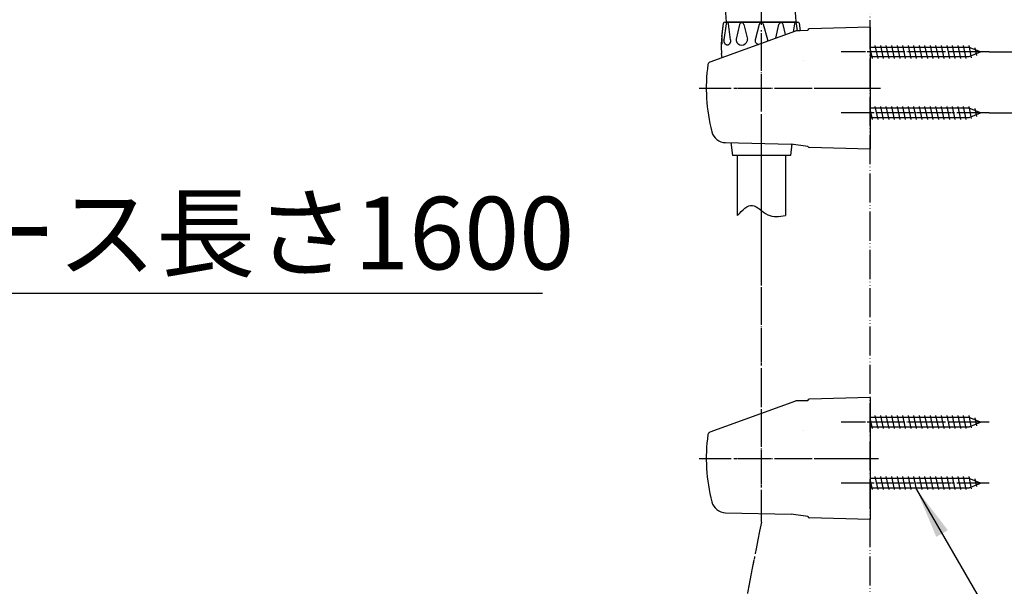
# Model space of a CAD drawing. Units: millimetres. Extents: x 0 to 1050, y 0 to 1485.
# Drawn here: x 530 to 869, y 528 to 724 of the extents above; entities that cross this region are included whole.
import ezdxf

# ---------------------------------------------------------------- set-up
doc = ezdxf.new("R2010")
doc.units = ezdxf.units.MM
doc.linetypes.add('DASH_CENTER', pattern=[14, 11, -1, 1, -1])
doc.linetypes.add('PHANTOM', pattern=[13, 10, -1, 0, -1, 0, -1])
doc.layers.add('1', color=7, linetype='Continuous')
doc.styles.add('CONVERTER_11', font='MS Mincho.ttf', dxfattribs={"width": 0.89})
doc.dimstyles.new('ME10_DIM_10', dxfattribs={"dimtxt": 17.5, "dimasz": 17.5, "dimexe": 5, "dimexo": 0, "dimgap": 5, "dimtad": 1, "dimdsep": 46, "dimtxsty": 'CONVERTER_11', "dimsah": 1, "dimcen": 0.09, "dimclrd": 2, "dimclre": 2, "dimclrt": 7, "dimadec": 0, "dimazin": 0, "dimtfac": 1, "dimtdec": 4, "dimtix": 1, "dimtmove": 0, "dimatfit": 3, "dimfxl": 1, "dimtolj": 1, "dimtzin": 0, "dimarcsym": 0})
doc.dimstyles.get("Standard").update_dxf_attribs({"dimtxt": 0.18, "dimasz": 0.18, "dimexe": 0.18, "dimexo": 0.0625, "dimgap": 0.09, "dimtad": 0, "dimtih": 1, "dimtoh": 1, "dimdec": 4, "dimzin": 0, "dimdsep": 46, "dimtxsty": 'Standard', "dimcen": 0.09, "dimadec": 0, "dimazin": 0, "dimtfac": 1, "dimtdec": 4, "dimtofl": 0, "dimtmove": 0, "dimatfit": 3, "dimfxl": 1, "dimtolj": 1, "dimtzin": 0, "dimarcsym": 0})

# ---------------------------------------------------------------- blocks, each defined once
blk = doc.blocks.new('82-23-DHK', base_point=(10731.09, 891.75))
at = {"color": 7, "linetype": 'Continuous'}
for p, q in [((773.41, 722.73), (797.41, 722.73)), ((773.3, 722.15), (772.52, 716.6)), ((774.81, 716.6), (774.03, 722.15)), ((777.88, 721.89), (776.69, 716.78)), ((779.38, 721.89), (779.38, 721.89)), ((779.38, 721.89), (780.57, 716.78)), ((784.65, 721.89), (783.24, 716.6)), ((787.58, 716.6), (786.16, 721.89)), ((790.33, 717.17), (791.43, 721.89)), ((791.43, 721.89), (791.43, 721.89)), ((793.74, 718.41), (792.94, 721.89)), ((796.78, 722.15), (796.39, 719.37)), ((797.85, 719.71), (797.51, 722.15)), ((771.85, 715.26), (771.85, 718.33)), ((774.93, 681.27), (775.41, 676.73)), ((795.83, 680.74), (795.41, 676.73))]:
    blk.add_line(p, q, dxfattribs=at)
for centre, radius, start, end in [((773.67, 722.1), 0.367, 7.8554, 171.9998), ((778.63, 721.69), 0.78, 14.8414, 164.9998), ((785.41, 721.69), 0.78, 15.0002, 165.1586), ((792.18, 721.69), 0.78, 15.0002, 165.1586), ((797.14, 722.1), 0.367, 8.0002, 172.1446), ((777.66, 716.56), 1, 166.9308, 192.9122), ((778.63, 716.78), 1.99, 192.9122, 347.0881), ((779.59, 716.56), 1, 347.0881, 13.0684), ((784.2, 716.34), 1, 165, 220.8357), ((785.41, 717.38), 2.59, 220.8357, 246.7078), ((786.61, 716.34), 1, 350.2371, 15)]:
    blk.add_arc(centre, radius, start, end, dxfattribs=at)
for points, knots in [([(773.57, 714.8), (773.53, 714.8), (773.47, 714.82), (773.37, 714.85), (773.27, 714.9), (773.18, 714.96), (773.09, 715.03), (773.01, 715.12), (772.93, 715.22), (772.85, 715.32), (772.79, 715.44), (772.73, 715.57), (772.67, 715.7), (772.63, 715.84), (772.59, 715.98), (772.56, 716.13), (772.54, 716.29), (772.53, 716.42), (772.52, 716.52), (772.52, 716.57), (772.52, 716.6)], [0, 0, 0, 0, 0.102669, 0.20526, 0.313939, 0.422508, 0.539795, 0.656983, 0.784059, 0.911061, 1.047811, 1.184511, 1.329783, 1.475021, 1.626893, 1.778746, 1.934777, 2.090799, 2.16956, 2.248261, 2.248261, 2.248261, 2.248261]), ([(774.81, 716.6), (774.81, 716.57), (774.81, 716.52), (774.81, 716.42), (774.8, 716.29), (774.77, 716.13), (774.74, 715.98), (774.71, 715.84), (774.66, 715.7), (774.61, 715.57), (774.55, 715.44), (774.48, 715.32), (774.41, 715.22), (774.33, 715.12), (774.24, 715.03), (774.16, 714.96), (774.06, 714.9), (773.97, 714.85), (773.87, 714.82), (773.77, 714.8), (773.67, 714.79), (773.6, 714.79), (773.57, 714.8)], [0, 0, 0, 0, 0.078702, 0.157462, 0.313484, 0.469515, 0.621368, 0.77324, 0.918479, 1.06375, 1.20045, 1.3372, 1.464203, 1.591279, 1.708466, 1.825753, 1.934322, 2.043001, 2.145592, 2.248261, 2.348728, 2.449196, 2.449196, 2.449196, 2.449196])]:
    blk.add_open_spline(points, degree=3, knots=knots, dxfattribs=at)
at = {"layer": '1', "color": 7, "linetype": 'Continuous'}
for p, q in [((771.77, 717.66), (772.35, 722.3)), ((771.85, 718.33), (772.35, 722.3)), ((772.85, 722.73), (773.41, 722.73)), ((772.85, 722.73), (773.41, 722.73)), ((797.41, 722.73), (797.96, 722.73)), ((797.41, 722.73), (797.96, 722.73)), ((798.46, 722.3), (798.78, 719.73)), ((771.86, 710.45), (771.71, 711.92)), ((795.41, 676.73), (775.41, 676.73))]:
    blk.add_line(p, q, dxfattribs=at)
for centre, radius, start, end in [((772.85, 722.23), 0.5, 90, 172.824), ((772.85, 722.23), 0.5, 90, 172.824), ((797.96, 722.23), 0.5, 7.176, 90), ((797.96, 722.23), 0.5, 7.176, 90), ((796.57, 714.53), 25, 172.824, 179.4081), ((772.07, 714.78), 0.5, 131.7925, 178.8652), ((772.07, 714.78), 0.5, 131.7925, 178.8652), ((796.57, 714.53), 25, 179.4081, 186), ((770.41, 716.64), 2, 311.7925, 316.3007)]:
    blk.add_arc(centre, radius, start, end, dxfattribs=at)
blk = doc.blocks.new('86-2-SB-DH-1_6K', base_point=(5064.64, -405.23))
at = {"layer": '1', "color": 7, "linetype": 'Continuous'}
for p, q in [((777.16, 656.07), (777.16, 676.73)), ((793.66, 676.73), (793.66, 656.07))]:
    blk.add_line(p, q, dxfattribs=at)
at = {"layer": '1', "color": 2, "linetype": 'Continuous'}
blk.add_open_spline([(777.16, 656.07), (778.88, 657.92), (782.32, 661.59), (787.3, 655.1), (791.55, 655.75), (793.66, 656.07)], degree=3, knots=[0, 0, 0, 0, 6.235531, 12.416632, 18.515377, 18.515377, 18.515377, 18.515377], dxfattribs=at)
blk = doc.blocks.new('S30-87TX', base_point=(795.06, -309.72))
at = {"color": 4, "linetype": 'PHANTOM'}
blk.add_open_spline([(785.41, 550.42), (782.14, 534.21), (775.04, 498.89), (771.36, 451.77), (766.51, 410.72), (763.54, 376.52), (763.67, 344.35), (761.42, 319.49), (753.81, 307.46), (752.34, 300.87), (753.19, 294.21), (755.09, 288.34), (757.8, 283.35), (763.96, 277.76), (775.8, 286.9), (782.77, 299.02), (784.93, 309.78), (785.91, 314.61)], degree=3, knots=[0, 0, 0, 0, 49.580304, 108.007755, 141.523233, 173.721871, 210.587145, 239.198948, 245.601636, 252.975302, 258.880922, 265.569053, 271.304839, 276.107969, 288.087206, 305.92213, 320.459787, 320.459787, 320.459787, 320.459787], dxfattribs=at)
at = {"layer": '1', "color": 4, "linetype": 'PHANTOM'}
for p, q in [((785.41, 592.42), (785.41, 679.92)), ((785.41, 550.42), (785.41, 592.42))]:
    blk.add_line(p, q, dxfattribs=at)
blk.add_blockref('86-2-SB-DH-1_6K', (5064.64, -405.23))
at = {"layer": '1'}
blk.add_blockref('82-23-DHK', (10731.09, 891.75), dxfattribs=at)
blk = doc.blocks.new('72-33K__1', base_point=(671.91, 730.25))
at = {"layer": '1', "color": 4, "linetype": 'PHANTOM'}
for p, q in [((860.85, 712.42), (812.85, 712.42)), ((863.85, 712.42), (860.85, 712.42)), ((860.85, 584.92), (812.85, 584.92)), ((863.85, 584.92), (860.85, 584.92))]:
    blk.add_line(p, q, dxfattribs=at)
at = {"layer": '1', "color": 7, "linetype": 'Continuous'}
for p, q in [((856.99, 714.02), (822.91, 714.02)), ((823.67, 710.17), (822.91, 713.78)), ((825.57, 710.17), (824.62, 714.67)), ((827.47, 710.17), (826.52, 714.67)), ((829.37, 710.17), (828.42, 714.67)), ((831.27, 710.17), (830.32, 714.67)), ((833.17, 710.17), (832.22, 714.67)), ((835.07, 710.17), (834.12, 714.67)), ((836.97, 710.17), (836.02, 714.67)), ((838.87, 710.17), (837.92, 714.67)), ((840.77, 710.17), (839.82, 714.67)), ((842.67, 710.17), (841.72, 714.67)), ((844.57, 710.17), (843.62, 714.67)), ((846.47, 710.17), (845.52, 714.67)), ((848.37, 710.17), (847.42, 714.67)), ((850.27, 710.17), (849.32, 714.67)), ((852.17, 710.17), (851.22, 714.67)), ((854.07, 710.17), (853.12, 714.67)), ((855.97, 710.17), (855.02, 714.67)), ((857.81, 710.46), (856.92, 714.67)), ((860.85, 712.42), (856.99, 714.02)), ((856.99, 710.82), (860.85, 712.42)), ((859.55, 711.18), (858.98, 713.9)), ((822.91, 710.82), (856.99, 710.82)), ((825.57, 582.67), (824.62, 587.17)), ((827.47, 582.67), (826.52, 587.17)), ((829.37, 582.67), (828.42, 587.17)), ((831.27, 582.67), (830.32, 587.17)), ((833.17, 582.67), (832.22, 587.17)), ((835.07, 582.67), (834.12, 587.17)), ((836.97, 582.67), (836.02, 587.17)), ((838.87, 582.67), (837.92, 587.17)), ((840.77, 582.67), (839.82, 587.17)), ((842.67, 582.67), (841.72, 587.17)), ((844.57, 582.67), (843.62, 587.17)), ((846.47, 582.67), (845.52, 587.17)), ((848.37, 582.67), (847.42, 587.17)), ((850.27, 582.67), (849.32, 587.17)), ((852.17, 582.67), (851.22, 587.17)), ((854.07, 582.67), (853.12, 587.17)), ((855.97, 582.67), (855.02, 587.17)), ((857.81, 582.96), (856.92, 587.17)), ((856.99, 586.52), (822.91, 586.52)), ((823.67, 582.67), (822.91, 586.28)), ((822.91, 583.32), (856.99, 583.32)), ((860.85, 584.92), (856.99, 586.52)), ((856.99, 583.32), (860.85, 584.92)), ((859.55, 583.68), (858.98, 586.4))]:
    blk.add_line(p, q, dxfattribs=at)
blk = doc.blocks.new('85-124K', base_point=(1030.94, 533.45))
at = {"color": 7, "linetype": 'Continuous'}
for p, q in [((801.41, 719.8), (798.74, 719.73)), ((801.41, 592.3), (798.74, 592.23))]:
    blk.add_line(p, q, dxfattribs=at)
at = {"layer": '1', "color": 7, "linetype": 'Continuous'}
for p, q in [((797.13, 719.64), (767.62, 708.9)), ((797.26, 719.69), (797.13, 719.64)), ((798.74, 719.73), (797.26, 719.69)), ((801.41, 719.86), (801.41, 719.8)), ((822.91, 720.92), (801.89, 720.36)), ((822.91, 720.92), (822.91, 717.92)), ((822.91, 717.92), (822.91, 678.92)), ((773.06, 681.21), (795.65, 680.69)), ((801.42, 679.88), (795.65, 680.69)), ((822.91, 678.92), (801.89, 679.48)), ((822.91, 593.42), (801.89, 592.86)), ((822.91, 593.42), (822.91, 590.42)), ((797.13, 592.14), (767.62, 581.4)), ((797.26, 592.19), (797.13, 592.14)), ((798.74, 592.23), (797.26, 592.19)), ((801.41, 592.36), (801.41, 592.3)), ((822.91, 590.42), (822.91, 551.42)), ((773.06, 553.71), (795.65, 553.19)), ((801.42, 552.38), (795.65, 553.19)), ((822.91, 551.42), (801.89, 551.98))]:
    blk.add_line(p, q, dxfattribs=at)
at = {"layer": '1', "color": 3, "linetype": 'PHANTOM'}
for p, q in [((799.88, 709.45), (799.88, 709.45)), ((799.88, 581.95), (799.88, 581.95))]:
    blk.add_line(p, q, dxfattribs=at)
at = {"layer": '1', "color": 7, "linetype": 'Continuous'}
for centre, radius, start, end in [((801.91, 719.86), 0.5, 91.5275, 180), ((767.97, 707.96), 1, 110, 172.0335), ((825.41, 699.92), 59, 172.0335, 194.7121), ((773.18, 686.21), 5, 194.7121, 268.6678), ((801.91, 679.98), 0.5, 192.627, 268.4725), ((801.91, 592.36), 0.5, 91.5275, 180), ((825.41, 572.42), 59, 172.0335, 194.7121), ((767.97, 580.46), 1, 110, 172.0335), ((773.18, 558.71), 5, 194.7121, 268.6678), ((801.91, 552.48), 0.5, 192.627, 268.4725)]:
    blk.add_arc(centre, radius, start, end, dxfattribs=at)
blk = doc.blocks.new('72-33K__2', base_point=(1182.98, 693.48))
at = {"layer": '1', "color": 7, "linetype": 'Continuous'}
for p, q in [((856.99, 693.02), (822.91, 693.02)), ((823.67, 689.17), (822.91, 692.78)), ((825.57, 689.17), (824.62, 693.67)), ((827.47, 689.17), (826.52, 693.67)), ((829.37, 689.17), (828.42, 693.67)), ((831.27, 689.17), (830.32, 693.67)), ((833.17, 689.17), (832.22, 693.67)), ((835.07, 689.17), (834.12, 693.67)), ((836.97, 689.17), (836.02, 693.67)), ((838.87, 689.17), (837.92, 693.67)), ((840.77, 689.17), (839.82, 693.67)), ((842.67, 689.17), (841.72, 693.67)), ((844.57, 689.17), (843.62, 693.67)), ((846.47, 689.17), (845.52, 693.67)), ((848.37, 689.17), (847.42, 693.67)), ((850.27, 689.17), (849.32, 693.67)), ((852.17, 689.17), (851.22, 693.67)), ((854.07, 689.17), (853.12, 693.67)), ((855.97, 689.17), (855.02, 693.67)), ((857.81, 689.46), (856.92, 693.67)), ((860.85, 691.42), (856.99, 693.02)), ((859.55, 690.18), (858.98, 692.9)), ((822.91, 689.82), (856.99, 689.82)), ((856.99, 689.82), (860.85, 691.42)), ((856.99, 565.52), (822.91, 565.52)), ((823.67, 561.67), (822.91, 565.28)), ((825.57, 561.67), (824.62, 566.17)), ((827.47, 561.67), (826.52, 566.17)), ((829.37, 561.67), (828.42, 566.17)), ((831.27, 561.67), (830.32, 566.17)), ((833.17, 561.67), (832.22, 566.17)), ((835.07, 561.67), (834.12, 566.17)), ((836.97, 561.67), (836.02, 566.17)), ((838.87, 561.67), (837.92, 566.17)), ((840.77, 561.67), (839.82, 566.17)), ((842.67, 561.67), (841.72, 566.17)), ((844.57, 561.67), (843.62, 566.17)), ((846.47, 561.67), (845.52, 566.17)), ((848.37, 561.67), (847.42, 566.17)), ((850.27, 561.67), (849.32, 566.17)), ((852.17, 561.67), (851.22, 566.17)), ((854.07, 561.67), (853.12, 566.17)), ((855.97, 561.67), (855.02, 566.17)), ((857.81, 561.96), (856.92, 566.17)), ((860.85, 563.92), (856.99, 565.52)), ((856.99, 562.32), (860.85, 563.92)), ((859.55, 562.68), (858.98, 565.4)), ((822.91, 562.32), (856.99, 562.32))]:
    blk.add_line(p, q, dxfattribs=at)
at = {"layer": '1', "color": 4, "linetype": 'PHANTOM'}
for p, q in [((863.85, 691.42), (812.85, 691.42)), ((863.85, 563.92), (812.85, 563.92))]:
    blk.add_line(p, q, dxfattribs=at)
blk = doc.blocks.new('S32-85', base_point=(11201.84, 618.92))
at = {"color": 4, "linetype": 'PHANTOM'}
for p, q in [((763.93, 699.92), (826.41, 699.92)), ((763.93, 572.42), (822.41, 572.42)), ((821.61, 572.42), (825.72, 572.42))]:
    blk.add_line(p, q, dxfattribs=at)
at = {"layer": '1', "color": 4, "linetype": 'PHANTOM'}
for p, q in [((785.41, 679.92), (785.41, 719.92)), ((785.41, 676.75), (785.41, 679.92)), ((785.41, 550.42), (785.41, 592.42))]:
    blk.add_line(p, q, dxfattribs=at)
blk.add_blockref('72-33K__1', (671.91, 730.25))
at = {"layer": '1'}
for name, p in [('85-124K', (1030.94, 533.45)), ('72-33K__2', (1182.98, 693.48))]:
    blk.add_blockref(name, p, dxfattribs=at)
blk = doc.blocks.new('80-1-IK', base_point=(37.09, 933.18))
at = {"layer": '1', "color": 7, "linetype": 'Continuous'}
blk.add_line((797.41, 722.73), (773.41, 722.73), dxfattribs=at)
for centre, radius, start, end in [((657.7, 713.73), 140, 3.6867, 17.2254), ((653.61, 715.68), 120, 3.3692, 15.7589)]:
    blk.add_arc(centre, radius, start, end, dxfattribs=at)
blk = doc.blocks.new('S30-80F', base_point=(-1372.55, -2399.46))
at = {"layer": '1', "color": 4, "linetype": 'PHANTOM'}
blk.add_line((785.41, 708.6), (785.41, 729.24), dxfattribs=at)
at = {"layer": '1'}
blk.add_blockref('80-1-IK', (37.09, 933.18), dxfattribs=at)
blk = doc.blocks.new('*D44')
at = {"color": 2, "linetype": 'Continuous'}
for p, q in [((910.85, 712.42), (910.85, 805.77)), ((863.85, 712.42), (915.85, 712.42)), ((910.85, 691.42), (910.85, 712.42)), ((863.85, 691.42), (915.85, 691.42)), ((910.85, 656.42), (910.85, 691.42))]:
    blk.add_line(p, q, dxfattribs=at)
at = {"color": 2}
for points in [[(908.55, 729.92), (913.16, 729.92), (910.85, 712.42)], [(913.16, 673.92), (908.55, 673.92), (910.85, 691.42)]]:
    blk.add_solid(points, dxfattribs=at)
at = {"color": 7, "insert": (905.85, 735.77), "char_height": 17.5, "attachment_point": 7, "rotation": 90, "line_spacing_factor": 0.454545, "style": 'CONVERTER_11'}
blk.add_mtext('17～25', dxfattribs=at)

msp = doc.modelspace()

# ---------------------------------------------------------------- linework, layer by layer
at = {"color": 2, "linetype": 'DASH_CENTER'}
for p, q in [((763.926, 699.925), (826.406, 699.925)), ((763.926, 572.425), (822.406, 572.425))]:
    msp.add_line(p, q, dxfattribs=at)
msp.add_open_spline([(785.406, 550.425), (782.143, 534.21), (775.035, 498.887), (771.358, 451.769), (766.512, 410.719), (763.539, 376.52), (763.669, 344.348), (761.419, 319.488), (753.807, 307.46), (752.342, 300.866), (753.186, 294.211), (755.092, 288.337), (757.8, 283.354), (763.959, 277.763), (775.797, 286.904), (782.765, 299.018), (784.933, 309.777), (785.906, 314.609)], degree=3, knots=[0, 0, 0, 0, 49.5803036, 108.0077546, 141.5232325, 173.7218712, 210.5871451, 239.1989484, 245.6016355, 252.9753017, 258.880922, 265.5690531, 271.3048388, 276.1079685, 288.0872059, 305.9221299, 320.4597875, 320.4597875, 320.4597875, 320.4597875], dxfattribs=at)
at = {"layer": '1', "color": 5, "linetype": 'PHANTOM'}
msp.add_line((822.906, 238.212), (822.906, 940.147), dxfattribs=at)
at = {"layer": '1', "color": 2, "linetype": 'DASH_CENTER'}
for p, q in [((785.406, 679.925), (785.406, 719.925)), ((860.853, 712.425), (812.853, 712.425)), ((863.853, 712.425), (860.853, 712.425)), ((863.853, 691.425), (812.853, 691.425)), ((785.406, 592.425), (785.406, 679.925)), ((785.406, 550.425), (785.406, 592.425)), ((860.853, 584.925), (812.853, 584.925)), ((863.853, 584.925), (860.853, 584.925)), ((863.853, 563.925), (812.853, 563.925))]:
    msp.add_line(p, q, dxfattribs=at)
at = {"layer": '1', "color": 2, "linetype": 'Continuous'}
msp.add_line((493, 629.291), (710, 629.291), dxfattribs=at)
at = {"layer": '1', "color": 2}
msp.add_solid([(849.611, 547.671), (845.621, 545.367), (838.866, 561.675)], dxfattribs=at)

# ---------------------------------------------------------------- block references
msp.add_blockref('S32-85', (11201.839, 618.916))
at = {"layer": '1'}
for name, p in [('S30-87TX', (795.059, -309.717)), ('S30-80F', (-1372.546, -2399.465))]:
    msp.add_blockref(name, p, dxfattribs=at)

# ---------------------------------------------------------------- texts
at = {"layer": '1', "color": 7, "insert": (597.788, 646.791), "char_height": 25, "attachment_point": 5, "line_spacing_factor": 0.545455, "style": 'CONVERTER_11'}
msp.add_mtext('ホース長さ1600', dxfattribs=at)

# ---------------------------------------------------------------- dimensions: what is measured, and where the dimension line sits
dim = msp.add_aligned_dim(p1=(863.853, 712.425), p2=(863.853, 691.425), distance=47, text='17～25', dimstyle='ME10_DIM_10')
dim.commit()
dim.dimension.update_dxf_attribs({"geometry": '*D44', "text_midpoint": (897.103, 770.769), "text_rotation": 90})

# ---------------------------------------------------------------- leaders
at = {"layer": '1', "color": 2, "linetype": 'Continuous', "has_arrowhead": 0}
msp.add_leader([(838.866, 561.675), (888.249, 476.14), (992.972, 476.14)], dimstyle='Standard', dxfattribs=at)

doc.saveas('drawing.dxf')
